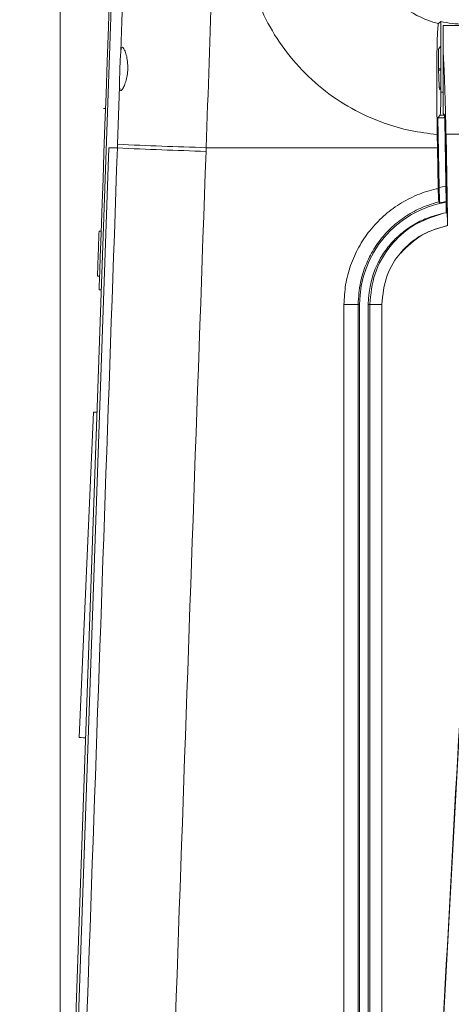
# Model space of a CAD drawing. Units: inches. Extents: x 0.1 to 16.8, y 0.2 to 10.8.
# Drawn here: x 11.4 to 11.6, y 4.6 to 5 of the extents above; entities that cross this region are included whole.
import ezdxf

# ---------------------------------------------------------------- set-up
doc = ezdxf.new("R2010")
doc.units = ezdxf.units.IN
doc.header["$MEASUREMENT"] = 0
doc.styles.add('SLDTEXTSTYLE1', font='TXT', dxfattribs={"width": 0.7})
doc.dimstyles.new('SLDDIMSTYLE0', dxfattribs={"dimtxt": 0.1087782118055556, "dimasz": 0.1, "dimexe": 0, "dimexo": 0.0625, "dimgap": 0.02719455295138889, "dimtad": 0, "dimtih": 1, "dimtoh": 1, "dimlfac": 12, "dimrnd": 1e-09, "dimzin": 4, "dimdsep": 46, "dimtxsty": 'SLDTEXTSTYLE1', "dimsah": 1, "dimcen": 0.09, "dimadec": 0, "dimazin": 1, "dimtfac": 1, "dimtdec": 3, "dimtofl": 0, "dimtmove": 0, "dimatfit": 3, "dimfxl": 0, "dimfrac": 2, "dimtolj": 1, "dimtzin": 12, "dimarcsym": 0})

# ---------------------------------------------------------------- blocks, each defined once
blk = doc.blocks.new('_D_3')
at = {"color": 7, "linetype": 'Continuous', "lineweight": 0}
for p, q in [((11.09246620987823, 5.546147730451007), (11.09246620987823, 5.954558873515385)), ((11.42579954321156, 4.432525170334592), (11.42579954321156, 5.954558873515385)), ((11.09246620987823, 5.829558873515384), (10.95452852251351, 5.829558873515386)), ((11.42579954321156, 5.829558873515384), (11.09246620987823, 5.829558873515384))]:
    blk.add_line(p, q, dxfattribs=at)
for points in [[(11.09246620987823, 5.829558873515384), (11.19246620987823, 5.809558873515384), (11.19246620987823, 5.849558873515384)], [(11.42579954321156, 5.829558873515384), (11.32579954321156, 5.849558873515384), (11.32579954321156, 5.809558873515384)]]:
    blk.add_solid(points, dxfattribs=at)
at = {"color": 7, "linetype": 'Continuous', "lineweight": 0, "char_height": 0.1041666666666667, "attachment_point": 1, "style": 'SLDTEXTSTYLE1'}
for s, insert in [('4.00', (10.28477537289238, 6.03328121355508)), ('MIN', (10.6977769110367, 6.03328121355508)), ('TO REMOVE', (10.20105622002318, 5.89439232634469)), ('PANEL', (10.53593283149999, 5.755503439134301))]:
    blk.add_mtext(s, dxfattribs=dict(at, insert=insert))
blk = doc.blocks.new('_D_4')
at = {"color": 7, "linetype": 'Continuous', "lineweight": 0}
for p, q in [((11.42579954321166, 4.43252517033462), (11.42579954321166, 7.306096736850922)), ((13.09246620987832, 4.43252517033462), (13.09246620987832, 7.306096736850922)), ((11.42579954321166, 7.181096736850921), (12.04983503103823, 7.181096736850921)), ((13.09246620987832, 7.181096736850921), (12.46843072205175, 7.18109673685092))]:
    blk.add_line(p, q, dxfattribs=at)
for points in [[(11.42579954321166, 7.181096736850921), (11.52579954321166, 7.161096736850921), (11.52579954321166, 7.20109673685092)], [(13.09246620987832, 7.181096736850921), (12.99246620987832, 7.20109673685092), (12.99246620987832, 7.161096736850921)]]:
    blk.add_solid(points, dxfattribs=at)
at = {"color": 7, "linetype": 'Continuous', "lineweight": 0, "insert": (12.04983503103823, 7.245930180513666), "char_height": 0.1041666666666667, "attachment_point": 1, "style": 'SLDTEXTSTYLE1'}
blk.add_mtext('20.00', dxfattribs=at)

msp = doc.modelspace()

# ---------------------------------------------------------------- linework, layer by layer
at = {"color": 7, "linetype": 'Continuous', "lineweight": 15}
for p, q in [((11.4525746484953, 5.197975952043297), (11.42557998256221, 4.424949762107809)), ((11.57163287312453, 4.985800723109648), (11.57077722967566, 4.984974021548664)), ((11.57163287312453, 4.976307099447465), (11.57163287312453, 4.985800723109648)), ((11.57163287312453, 4.976307099447465), (11.57086737974535, 4.975497411023277)), ((11.57163287312453, 4.960230662941609), (11.57163287312453, 4.976307099447465)), ((11.57259123094239, 4.973380155481994), (11.57259123094239, 4.950442438238238)), ((11.44776701958899, 4.938690271778047), (11.44854312173451, 4.960836291500891)), ((11.57163287312453, 4.960573565647035), (11.57102426237747, 4.960573565647035)), ((11.57115953637033, 4.959672847163323), (11.57163287312453, 4.960230662941609)), ((11.57163287312453, 4.958709649401376), (11.57163287312453, 4.960230662941609)), ((11.44233220237247, 4.952427793081029), (11.44316506386229, 4.952398753416497)), ((11.57053806799403, 4.948898642738962), (11.57134149871273, 4.949845414024002)), ((11.57100578259095, 4.922109112213905), (11.57053806799403, 4.948898642738962)), ((11.57053806799403, 4.948898642738962), (11.57312416256369, 4.948898642738962)), ((11.57259123094239, 4.950442438238238), (11.57303538136708, 4.950005963280434)), ((11.57316317544634, 4.947507476587611), (11.57370984468673, 4.916119021411945)), ((11.57036299890533, 4.937382020224414), (11.57027529325185, 4.942419473142438)), ((11.57421786358171, 4.907517451007905), (11.57360465298949, 4.942624172397783)), ((11.57423747605241, 4.910316091805139), (11.57367320581178, 4.942624172401232)), ((11.44442638262476, 4.937382020224414), (11.42585033499463, 4.405433445339743)), ((11.44771715349838, 4.937267132662715), (11.44442638262476, 4.937382020224414)), ((11.44771715349838, 4.937267132662715), (11.44776701958899, 4.938690271778047)), ((11.48172299177115, 4.937382020224414), (11.48167288123892, 4.935959174439027)), ((11.57036299890533, 4.937382020224414), (11.48172299177115, 4.937382020224414)), ((11.57036298866167, 4.937382028331903), (11.57063540286663, 4.921741059579193)), ((11.57270518962593, 4.912227217481508), (11.57398195709882, 4.912437241721957)), ((11.44068999467672, 4.905400549677091), (11.44152280727822, 4.905371412235911)), ((11.44008685942197, 4.888128793646334), (11.44091967202347, 4.888099753981803)), ((11.44073790523437, 4.882894516335375), (11.44157071783587, 4.882865476670843)), ((11.53452937285844, 4.497722476986752), (11.53452937285844, 4.877202742087237)), ((11.53452937285844, 4.877202742087237), (11.53996111011055, 4.877202742087237)), ((11.54050983266055, 4.877202742087237), (11.53996111011055, 4.877202742087237)), ((11.53996111011055, 4.877202742087237), (11.53996111011055, 4.497722476986752)), ((11.54050983266055, 4.877202742087237), (11.54050983266055, 4.497722476986752)), ((11.54443556508793, 4.877202742087237), (11.54384318526449, 4.877202742087237)), ((11.54384318526449, 4.877202742087237), (11.54384318526449, 4.497722476986752)), ((11.54900647672881, 4.877202742087237), (11.54443556508793, 4.877202742087237)), ((11.54443556508793, 4.497722476986752), (11.54443556508793, 4.877202742087237)), ((11.54900647672881, 4.877202742087237), (11.54900647672881, 4.497722476986752)), ((11.43855323269411, 4.8359812805033), (11.43310086456922, 4.711100260917273)), ((11.56548922409648, 4.470473689544848), (11.58335086664616, 4.798902615505869))]:
    msp.add_line(p, q, dxfattribs=at)
at = {"color": 8, "linetype": 'Continuous', "lineweight": 15}
for p, q in [((11.57163287312453, 4.967637244046819), (11.57077268306152, 4.967637244046819)), ((11.57163287312453, 4.967077961618808), (11.57078294960958, 4.967077961618808)), ((11.57114281656348, 4.959672847163323), (11.57115953637033, 4.959672847163323)), ((11.57163287312453, 4.958709649401376), (11.57259123094239, 4.958709649401376)), ((11.57134149871273, 4.949845414024002), (11.5730660343463, 4.949845414024002))]:
    msp.add_line(p, q, dxfattribs=at)
at = {"color": 7, "linetype": 'Continuous', "lineweight": 15, "flags": 128}
for points in [[(11.44073790523437, 4.882894516335375), (11.4407458740312, 4.883122335925806), (11.44079197572085, 4.884443005113767), (11.4408789969378, 4.886934158557971), (11.44100639991047, 4.890582596410907), (11.44117354909066, 4.895369154449512), (11.44137956448853, 4.901268508521893), (11.44162332167263, 4.9082497612072), (11.44190359843484, 4.916276148485689), (11.44221892812546, 4.925305235292019), (11.44256759965314, 4.935289599951786), (11.44294775526155, 4.946176638628232), (11.44335748830605, 4.957909054205476), (11.44379454992375, 4.970424954065177), (11.44425669125172, 4.983658632299709), (11.44474141898543, 4.997540178605568)], [(11.5712792149878, 4.9161999804767), (11.57110615032039, 4.916361311946318), (11.5708743707757, 4.916576713902421)], [(11.43855323269411, 4.8359812805033), (11.43874487492469, 4.835972871711551), (11.4393124683678, 4.835948134219542), (11.43993139455125, 4.835921050087976)], [(11.43556884494779, 4.710992511050898), (11.43478174292935, 4.711026830654435), (11.43386000246626, 4.711067114633515), (11.4332925067998, 4.711091852125523), (11.43310086456922, 4.711100260917273)]]:
    msp.add_lwpolyline(points, dxfattribs=at)
at = {"color": 7, "linetype": 'Continuous', "lineweight": 15}
for centre, radius, start, end in [((11.56947817205788, 7.656874556388682), 2.722331773466643, 267.4364915178247, 268.1516781638151), ((11.56953549725212, 7.657897633567341), 2.721932445627828, 267.4359580117471, 268.1512549617223), ((11.58035772566829, 4.877202748825533), 0.0398478765889725, 99.6131082446354, 180), ((11.58035772566829, 4.877202748825534), 0.03651454325563819, 150.6592993530266, 180)]:
    msp.add_arc(centre, radius, start, end, dxfattribs=at)
at = {"color": 8, "linetype": 'Continuous', "lineweight": 15}
for radius, start, end in [(0.0458698241231884, 98.47509686541349, 101.7639241892669), (0.0400400442989103, 99.57144787428072, 103.1049432105707)]:
    msp.add_arc((11.58035772566829, 4.877202748825533), radius, start, end, dxfattribs=at)
at = {"color": 7, "linetype": 'Continuous', "lineweight": 15}
for centre, major_axis, ratio, start_param, end_param in [((11.58031205697201, 5.022274988545754), (-1.77635683940025e-15, 0.03749305920138113), 0.9997967359847919, 2.907937678121736, 3.141592653589746), ((11.57101303288651, 4.967584643284077), (-0.0001383545263813346, 0.007916665561626067), 0.03023304806514323, 0.03086816158102867, 3.175970874947197), ((11.57101303288651, 4.967584643284077), (-0.0003102054117842812, 0.01774999752238227), 0.03023304806527198, 3.175970874937074, 4.188261841095129), ((11.57307583709174, 4.947507517024571), (-4.35949272805658e-05, 0.002499999536619057), 0.0349154613055101, 4.71178012554844, 6.247669867288551), ((12.25913287654499, 5.231194154018708), (8.333333333333332, 0), 0.0347461656442787, 4.630032526845161, 4.657142154933311), ((12.22167855060262, 35.36530768019906), (8.290785870387955, 237.7065651506248), 0.001217234716231555, 4.581815798737168, 4.584072519982748), ((12.25913287654499, 35.36399974631635), (8.328263165805593, 237.706565146744), 0.001222723571453778, 4.581816182955826, 4.584072904201405), ((11.57353520696142, 4.916118979378766), (-8.718985455935525e-05, 0.004999999073239003), 0.0349154613055072, 3.837319535783307, 4.711780125548453)]:
    msp.add_ellipse(centre, major_axis=major_axis, ratio=ratio, start_param=start_param, end_param=end_param, dxfattribs=at)
for points, knots in [([(11.51791932029474, 5.970373340353868), (11.51592688642668, 5.91357621076166), (11.51194166811796, 5.799971958012169), (11.5059400769101, 5.628786300512601), (11.50041742649996, 5.471204551948126), (11.49537860050308, 5.327382994822968), (11.4908280441414, 5.197458232486075), (11.48627517758333, 5.067436486442372), (11.48324028520567, 4.980730599536438), (11.48172299177115, 4.937382020224414)], [0, 0, 0, 0, 0.166122668847793, 0.3322745673012506, 0.4983972132873424, 0.6237853088062933, 0.7491985743645563, 0.8746119106938887, 1, 1, 1, 1]), ([(11.44901567627551, 4.974321255721436), (11.45043976854102, 5.014945248824492), (11.45328807957552, 5.09619684369963), (11.45755593960454, 5.218024122128904), (11.46225458322643, 5.351560537309931), (11.46727365790922, 5.496751272231021), (11.47306265259358, 5.653406828117338), (11.47748272171381, 5.810276363686691), (11.4838085689392, 5.913349431085795), (11.4838085676784, 5.965953184008483), (11.4838085676784, 5.965953249192916)], [0, 0, 0, 0, 0.1223945113706227, 0.2447998951653558, 0.3671944565032684, 0.5252072043025343, 0.6832199218583244, 0.8416097393452332, 0.9999998037292267, 1, 1, 1, 1]), ([(11.57027529325185, 4.942419473142438), (11.56682365236495, 4.942843388063018), (11.55992034911831, 4.943691220541371), (11.54881310330673, 4.946923333270982), (11.53726343880021, 4.952155896601671), (11.52582484527667, 4.959880036157985), (11.51587494710726, 4.969447156730336), (11.50764198751962, 4.980525139982272), (11.5014203186408, 4.99285088294942), (11.49770081479616, 5.004903466511379), (11.49589493087058, 5.016190328786116), (11.49588463429945, 5.023006900227071), (11.4958794860119, 5.026415187261225)], [0, 0, 0, 0, 0.08437079120952631, 0.1687421072937506, 0.2798960054465007, 0.3910495835574733, 0.5021629515253725, 0.6132750627123827, 0.7242192008989338, 0.8351621226043878, 0.9175810295349393, 1, 1, 1, 1]), ([(11.54131165006455, 5.024392872845397), (11.54158286148938, 5.020002389360632), (11.54212520375047, 5.011222726992143), (11.54835520321545, 4.999334392120776), (11.55783457993097, 4.990058029544221), (11.56613127175704, 4.986192723251854), (11.57057792496066, 4.985026302047083), (11.57077722967566, 4.984974021548664)], [0, 0, 0, 0, 0.2452746937400246, 0.4904765058437082, 0.737683739099963, 0.988242647846892, 1, 1, 1, 1]), ([(11.57027529325185, 4.942419473142438), (11.57023743385617, 4.944805327414461), (11.57016171257774, 4.949577192689785), (11.57009719500188, 4.95652948260823), (11.57007232210712, 4.963069838589177), (11.57008908500819, 4.969059441298711), (11.57014807508397, 4.974302132240537), (11.57024688819713, 4.97869424317691), (11.5703850676538, 4.982012690888149), (11.5705594472174, 4.984342108116112), (11.57070321411475, 4.984759259406982), (11.57077722967566, 4.984974021548664)], [0, 0, 0, 0, 0.1094821267134171, 0.2189714455148895, 0.3283993545361948, 0.4378333888422941, 0.5484050547855029, 0.6589746782876943, 0.7703948690880198, 0.8817923119615878, 1, 1, 1, 1]), ([(11.57259123094239, 4.973380155481994), (11.57259123094239, 4.973856015942237), (11.57259123094239, 4.975862373824089), (11.57259123094239, 4.978914628230591), (11.57259123094239, 4.982730862506175), (11.57259123094239, 4.983647749237372), (11.57259123094239, 4.984224465763152)], [0, 0, 0, 0, 0.07613046493142003, 0.320986867213844, 0.5729046112506527, 1, 1, 1, 1]), ([(11.57259123094239, 4.984224465763152), (11.57977332586668, 4.984223855763948), (11.58719444637005, 4.984223225463506), (11.59461574682144, 4.984215049222111), (11.59485477819643, 4.984214785874975)], [0, 0, 0, 0, 0.9677911739922178, 1, 1, 1, 1]), ([(11.44901567627551, 4.974321255721434), (11.44907394021262, 4.974794572664214), (11.44919045817453, 4.975741126025539), (11.44959332894106, 4.976056349552486), (11.45016860044841, 4.975501558424311), (11.45084169400603, 4.974045204433174), (11.45144047108872, 4.971823062841794), (11.45175149542836, 4.969122409157313), (11.45166806888017, 4.966360191028241), (11.45124432992571, 4.963815904936369), (11.4505784366532, 4.961617023307939), (11.44980139378142, 4.959960229900418), (11.44910906993228, 4.95913361288044), (11.44867288960311, 4.95931810788317), (11.4485567708988, 4.960131189894708), (11.44854483639914, 4.960747713712665), (11.44854312173451, 4.960836291500891)], [0, 0, 0, 0, 0.07500244210401552, 0.1499921242293542, 0.2254908558689994, 0.3032496581762886, 0.3827361825048523, 0.4600252754428222, 0.5321348207406886, 0.6020094648179751, 0.6749756493701352, 0.7533531562374687, 0.8342964323487991, 0.9127355313495716, 0.9874624574125062, 1, 1, 1, 1]), ([(11.44854312173451, 4.960836291500891), (11.44854033902296, 4.961443436171717), (11.44853470661342, 4.962672340921355), (11.44858406989874, 4.965263802613764), (11.44867187234017, 4.968086156021347), (11.44879178429795, 4.970855984296938), (11.44891254367191, 4.972987477782402), (11.44898717589131, 4.973952670207416), (11.44901567627551, 4.974321255721434)], [0, 0, 0, 0, 0.174367859956361, 0.3529331666424785, 0.5315639209559968, 0.7103747533682061, 0.8893985617414121, 1, 1, 1, 1]), ([(11.57360463701321, 4.942624217443881), (11.57356055868953, 4.94492545917621), (11.57347111843441, 4.949594957252711), (11.57328947546163, 4.956371417976624), (11.57307670645861, 4.962798390028689), (11.57284302113385, 4.968583838966137), (11.57267326326874, 4.971817533048547), (11.57259123094239, 4.973380155481994)], [0, 0, 0, 0, 0.1992118044169785, 0.4042248688927248, 0.6034273292743678, 0.8083636435682691, 0.9999999999999999, 0.9999999999999999, 0.9999999999999999, 0.9999999999999999]), ([(11.53452937285844, 4.877202742087237), (11.53465622088157, 4.879754106544641), (11.53490991804388, 4.884856857907003), (11.53688907638809, 4.892297541724423), (11.54001537338192, 4.899300401429296), (11.54427176320988, 4.905694147195238), (11.54955079154061, 4.911268439828201), (11.55568256733177, 4.915910028986717), (11.56252189711964, 4.919433834710103), (11.56765116258154, 4.92109251849481), (11.5703918564711, 4.921688150822473), (11.57063540464737, 4.921741080909879)], [0, 0, 0, 0, 0.1232492974132446, 0.2464996792052322, 0.3697372754249462, 0.4929766969937378, 0.6164586066277415, 0.7399438378528153, 0.863925219023508, 0.9879078926440505, 1, 1, 1, 1]), ([(11.57063540464737, 4.921741080909879), (11.57064737098216, 4.921155272878476), (11.57067130208221, 4.919983733651922), (11.57072559527644, 4.918421417200412), (11.57078587957292, 4.917247021202673), (11.57083761983752, 4.916673023065145), (11.57086508454137, 4.916601049320703), (11.5708743707757, 4.916576713902421)], [0, 0, 0, 0, 0.2227201110703732, 0.4454110095367687, 0.6682274867027381, 0.8878226643858591, 1, 1, 1, 1]), ([(11.5712792149878, 4.9161999804767), (11.57125841308389, 4.916281898415047), (11.57121681371651, 4.916445716805358), (11.57114764001308, 4.917484470487202), (11.57108311511346, 4.918983844657858), (11.57103460658063, 4.920618634682167), (11.57101382930693, 4.921693019594347), (11.57100578259095, 4.922109112213905)], [0, 0, 0, 0, 0.2134958970277253, 0.426946220747881, 0.6420411328398299, 0.8613680804315, 1, 1, 1, 1]), ([(11.5708743707757, 4.916576713902421), (11.56954237823386, 4.916208250062014), (11.56600699672477, 4.915230271426838), (11.56057509009892, 4.912706111877558), (11.55486431986508, 4.908862978194779), (11.54990615564351, 4.904078703670923), (11.54580268070345, 4.898552295716552), (11.54273602655438, 4.892406725537257), (11.54045063005374, 4.885266225768174), (11.54013650402581, 4.880091870493764), (11.53996111011055, 4.877202742087237)], [0, 0, 0, 0, 0.07704592665885233, 0.2044956979131928, 0.3319439493069555, 0.4591747515910448, 0.5864033081108441, 0.7131081139736765, 0.8398124107131595, 1, 1, 1, 1]), ([(11.54443556508793, 4.877202742087237), (11.54482935463073, 4.88122763935367), (11.54561691491091, 4.889277241677544), (11.55178065524862, 4.899922765333288), (11.56089363571553, 4.908399403490924), (11.56872229227085, 4.910936465194852), (11.57270518962593, 4.912227217481508)], [0, 0, 0, 0, 0.2476345552161641, 0.4952572846427183, 0.7432077379072592, 0.9999999999999999, 0.9999999999999999, 0.9999999999999999, 0.9999999999999999]), ([(11.5485272244874, 4.89509498872781), (11.54956945486968, 4.896682083363667), (11.55165398468341, 4.89985637778255), (11.5556886867258, 4.903954774437564), (11.56033234757527, 4.907431980095193), (11.5659320249742, 4.910447199785109), (11.57030417301501, 4.911596219672281), (11.57270518962593, 4.912227217481508)], [0, 0, 0, 0, 0.1915946925490389, 0.3832020785058345, 0.5748346432741646, 0.7665154348951226, 1, 1, 1, 1]), ([(11.57398195709882, 4.912437241721957), (11.57400305240014, 4.912313165787435), (11.57404524794903, 4.912064984826149), (11.57411036902277, 4.911036122579446), (11.57416752991504, 4.909654613377917), (11.57420145173007, 4.908402961902037), (11.57421475560588, 4.90768422387594), (11.57421784326273, 4.907517414111781)], [0, 0, 0, 0, 0.2325173050706912, 0.4650891287696636, 0.6967827265537803, 0.9296272076388601, 1, 1, 1, 1]), ([(11.57421784326273, 4.907517414111781), (11.57085849130574, 4.906545482319405), (11.56413948258164, 4.904601530546621), (11.5560739202379, 4.897658756480842), (11.55020921915657, 4.888346295453207), (11.54941964742288, 4.88103081830067), (11.54900647672881, 4.877202742087237)], [0, 0, 0, 0, 0.2443338748262362, 0.4886899192364977, 0.7324393314275464, 1, 1, 1, 1]), ([(11.57428633580483, 4.907517414111781), (11.57081136464365, 4.906543879436918), (11.56388289042692, 4.904602824509837), (11.5587943638665, 4.899502914427761), (11.55625798406989, 4.896960860506433)], [0, 0, 0, 0, 0.5015492664737299, 1, 1, 1, 1]), ([(11.44068999467672, 4.905400549677091), (11.44058585025541, 4.902417905554792), (11.44037756801695, 4.89645280645037), (11.44020040980595, 4.891380622920678), (11.44010238400458, 4.888573227537057), (11.44009203429604, 4.888276938654491), (11.44008685942197, 4.888128793646334)], [0, 0, 0, 0, 0.2799751478157302, 0.5599325414021221, 0.7799654287425045, 0.9999999999999999, 0.9999999999999999, 0.9999999999999999, 0.9999999999999999]), ([(11.56541985156455, 4.470473689544848), (11.56964202375762, 4.548473367576483), (11.57556812915971, 4.657951212677992), (11.58156031948541, 4.76742547779035), (11.58328325409389, 4.798902615505869)], [0, 0, 0, 0, 0.7124699792849616, 1, 1, 1, 1])]:
    msp.add_open_spline(points, degree=3, knots=knots, dxfattribs=at)

# ---------------------------------------------------------------- dimensions: what is measured, and where the dimension line sits
at = {"color": 7, "linetype": 'Continuous', "lineweight": 0}
dim = msp.add_linear_dim(base=(13.09246620987832, 7.18109673685092), p1=(11.42579954321166, 4.40252517033462), p2=(13.09246620987832, 4.40252517033462), dimstyle='SLDDIMSTYLE0', dxfattribs=at)
dim.commit()
dim.dimension.update_dxf_attribs({"geometry": '_D_4', "text_midpoint": (12.25913287654499, 7.18109673685092), "dimtype": 160})
dim = msp.add_linear_dim(base=(11.42579954321156, 5.829558873515384), p1=(11.09246620987823, 5.516147730451006), p2=(11.42579954321156, 4.402525170334592), text='<> MIN\\PTO REMOVE\\PPANEL', dimstyle='SLDDIMSTYLE0', dxfattribs=at)
dim.commit()
dim.dimension.update_dxf_attribs({"geometry": '_D_3', "text_midpoint": (10.57779237126835, 5.829558873515384), "dimtype": 160})

doc.saveas('drawing.dxf')
